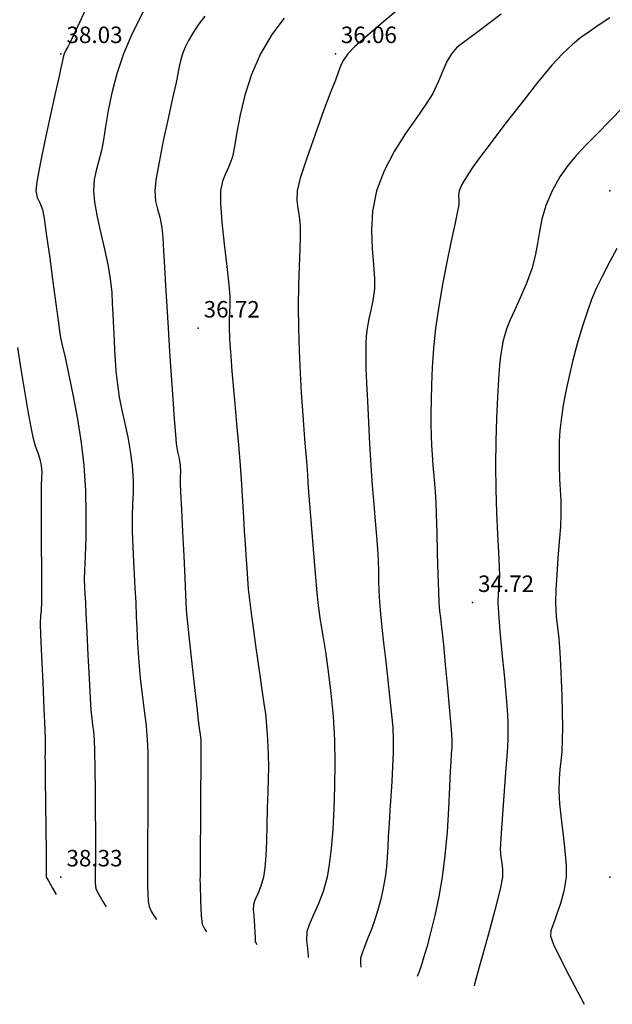
# Model space of a CAD drawing. Units: metres. Extents: x -23951 to -22630, y -285301 to -284129.
# Drawn here: x -23427 to -23406, y -284991 to -284955 of the extents above; entities that cross this region are included whole.
import ezdxf

# ---------------------------------------------------------------- set-up
doc = ezdxf.new("R2010")
doc.units = ezdxf.units.M
doc.header["$MEASUREMENT"] = 0
for name, color, linetype in [('Cotas1', 7, 'Continuous'), ('CURVAS_DE_NIVEL_MESTRAS', 1, 'Continuous'), ('CURVAS_DE_NIVEL_SECUNDARIAS', 30, 'Continuous'), ('Pontos 3D', 7, 'Continuous')]:
    doc.layers.add(name, color=color, linetype=linetype)
doc.styles.get("Standard").update_dxf_attribs({"font": 'simplex.shx'})

# ---------------------------------------------------------------- blocks, each defined once
blk = doc.blocks.new('*U15')
at = {"color": 0, "linetype": 'ByBlock', "lineweight": -2}
blk.add_point((0, 0), dxfattribs=at)

msp = doc.modelspace()

# ---------------------------------------------------------------- linework, layer by layer
at = {"layer": 'CURVAS_DE_NIVEL_MESTRAS', "linetype": 'Continuous', "lineweight": -3, "flags": 128}
for points, elevation in [([(-23422.949, -284954.504), (-23423.397, -284955.391), (-23423.72, -284956.132), (-23423.964, -284956.864), (-23424.144, -284957.561), (-23424.276, -284958.206), (-23424.373, -284958.781), (-23424.448, -284959.27), (-23424.517, -284959.655), (-23424.621, -284960.069), (-23424.715, -284960.393), (-23424.783, -284960.716), (-23424.81, -284961.132), (-23424.772, -284961.542), (-23424.674, -284962.078), (-23424.542, -284962.683), (-23424.401, -284963.299), (-23424.278, -284963.869), (-23424.197, -284964.335), (-23424.145, -284964.838), (-23424.123, -284965.231), (-23424.11, -284965.626), (-23424.084, -284966.132), (-23424.06, -284966.565), (-23424.043, -284966.939), (-23424.025, -284967.301), (-23423.994, -284967.701), (-23423.94, -284968.186), (-23423.868, -284968.645), (-23423.772, -284969.117), (-23423.666, -284969.602), (-23423.561, -284970.099), (-23423.47, -284970.609), (-23423.405, -284971.132), (-23423.369, -284971.686), (-23423.368, -284972.128), (-23423.383, -284972.533), (-23423.398, -284972.977), (-23423.396, -284973.534), (-23423.377, -284974.121), (-23423.354, -284974.632), (-23423.327, -284975.109), (-23423.299, -284975.595), (-23423.27, -284976.132), (-23423.248, -284976.635), (-23423.233, -284977.034), (-23423.219, -284977.399), (-23423.197, -284977.797), (-23423.161, -284978.299), (-23423.104, -284978.884), (-23423.033, -284979.477), (-23422.96, -284980.06), (-23422.895, -284980.618), (-23422.852, -284981.132), (-23422.83, -284981.556), (-23422.823, -284981.894), (-23422.823, -284982.202), (-23422.827, -284982.54), (-23422.827, -284982.965), (-23422.828, -284983.45), (-23422.831, -284984.043), (-23422.836, -284984.676), (-23422.841, -284985.281), (-23422.842, -284985.789), (-23422.84, -284986.132), (-23422.836, -284986.468), (-23422.833, -284986.76), (-23422.82, -284987.006), (-23422.785, -284987.202), (-23422.699, -284987.402), (-23422.596, -284987.557), (-23422.514, -284987.677)], 37.5), ([(-23405.994, -284954.829), (-23406.41, -284955.11), (-23406.744, -284955.332), (-23407.043, -284955.543), (-23407.351, -284955.793), (-23407.716, -284956.132), (-23408.098, -284956.552), (-23408.62, -284957.182), (-23409.214, -284957.929), (-23409.815, -284958.704), (-23410.356, -284959.414), (-23410.771, -284959.969), (-23410.994, -284960.278), (-23411.218, -284960.614), (-23411.388, -284960.898), (-23411.487, -284961.132), (-23411.51, -284961.306), (-23411.497, -284961.453), (-23411.497, -284961.635), (-23411.541, -284961.873), (-23411.643, -284962.355), (-23411.782, -284963.015), (-23411.94, -284963.788), (-23412.098, -284964.608), (-23412.238, -284965.411), (-23412.34, -284966.132), (-23412.415, -284966.876), (-23412.464, -284967.568), (-23412.493, -284968.197), (-23412.506, -284968.754), (-23412.51, -284969.231), (-23412.51, -284969.616), (-23412.504, -284970.053), (-23412.487, -284970.403), (-23412.463, -284970.738), (-23412.436, -284971.132), (-23412.409, -284971.509), (-23412.384, -284971.803), (-23412.359, -284972.096), (-23412.335, -284972.473), (-23412.318, -284972.917), (-23412.298, -284973.578), (-23412.278, -284974.342), (-23412.256, -284975.097), (-23412.236, -284975.731), (-23412.218, -284976.132), (-23412.192, -284976.443), (-23412.164, -284976.685), (-23412.134, -284976.927), (-23412.1, -284977.238), (-23412.058, -284977.672), (-23411.989, -284978.387), (-23411.91, -284979.237), (-23411.833, -284980.075), (-23411.775, -284980.755), (-23411.75, -284981.132), (-23411.753, -284981.417), (-23411.768, -284981.643), (-23411.79, -284981.928), (-23411.805, -284982.263), (-23411.83, -284982.859), (-23411.869, -284983.63), (-23411.924, -284984.49), (-23411.998, -284985.352), (-23412.095, -284986.132), (-23412.221, -284986.844), (-23412.37, -284987.534), (-23412.524, -284988.163), (-23412.665, -284988.692), (-23412.775, -284989.08), (-23412.837, -284989.289), (-23412.902, -284989.481), (-23412.963, -284989.635), (-23413.011, -284989.756)], 35)]:
    msp.add_lwpolyline(points, dxfattribs=dict(at, elevation=elevation))
at = {"layer": 'CURVAS_DE_NIVEL_SECUNDARIAS', "linetype": 'Continuous', "lineweight": -3, "flags": 128}
for points, elevation in [([(-23425.071, -284954.476), (-23425.407, -284955.176), (-23425.641, -284955.669), (-23425.741, -284955.879), (-23425.814, -284956.004), (-23425.878, -284956.132), (-23425.914, -284956.26), (-23425.95, -284956.435), (-23425.994, -284956.647), (-23426.062, -284956.952), (-23426.202, -284957.583), (-23426.384, -284958.413), (-23426.578, -284959.311), (-23426.751, -284960.149), (-23426.874, -284960.799), (-23426.915, -284961.132), (-23426.857, -284961.374), (-23426.76, -284961.562), (-23426.667, -284961.805), (-23426.611, -284962.132), (-23426.518, -284962.766), (-23426.405, -284963.58), (-23426.288, -284964.45), (-23426.181, -284965.249), (-23426.101, -284965.852), (-23426.063, -284966.132), (-23426.03, -284966.335), (-23425.994, -284966.537), (-23425.947, -284966.753), (-23425.844, -284967.207), (-23425.705, -284967.846), (-23425.548, -284968.613), (-23425.392, -284969.453), (-23425.256, -284970.311), (-23425.159, -284971.132), (-23425.1, -284972.048), (-23425.083, -284972.937), (-23425.092, -284973.751), (-23425.115, -284974.445), (-23425.137, -284974.971), (-23425.144, -284975.282), (-23425.133, -284975.587), (-23425.12, -284975.828), (-23425.103, -284976.132), (-23425.085, -284976.519), (-23425.052, -284977.206), (-23425.012, -284978.047), (-23424.97, -284978.898), (-23424.932, -284979.612), (-23424.905, -284980.043), (-23424.875, -284980.35), (-23424.843, -284980.588), (-23424.812, -284980.826), (-23424.787, -284981.132), (-23424.773, -284981.539), (-23424.761, -284982.194), (-23424.752, -284982.976), (-23424.745, -284983.765), (-23424.74, -284984.438), (-23424.737, -284984.875), (-23424.738, -284985.281), (-23424.74, -284985.642), (-23424.743, -284985.935), (-23424.742, -284986.132), (-23424.749, -284986.349), (-23424.72, -284986.557), (-23424.618, -284986.774), (-23424.466, -284987.022), (-23424.342, -284987.22)], 38), ([(-23413.414, -284954.278), (-23414.156, -284954.899), (-23414.806, -284955.453), (-23415.292, -284955.884), (-23415.541, -284956.132), (-23415.706, -284956.377), (-23415.806, -284956.589), (-23415.888, -284956.815), (-23415.994, -284957.1), (-23416.154, -284957.512), (-23416.42, -284958.217), (-23416.733, -284959.073), (-23417.037, -284959.938), (-23417.274, -284960.671), (-23417.389, -284961.132), (-23417.403, -284961.486), (-23417.366, -284961.767), (-23417.312, -284962.051), (-23417.276, -284962.414), (-23417.276, -284962.773), (-23417.29, -284963.265), (-23417.312, -284963.868), (-23417.332, -284964.562), (-23417.344, -284965.323), (-23417.34, -284966.132), (-23417.316, -284966.956), (-23417.279, -284967.755), (-23417.236, -284968.494), (-23417.193, -284969.137), (-23417.155, -284969.65), (-23417.129, -284969.997), (-23417.104, -284970.326), (-23417.08, -284970.591), (-23417.056, -284970.843), (-23417.032, -284971.132), (-23417.008, -284971.481), (-23416.992, -284971.758), (-23416.969, -284972.107), (-23416.936, -284972.538), (-23416.876, -284973.287), (-23416.802, -284974.188), (-23416.729, -284975.073), (-23416.67, -284975.777), (-23416.638, -284976.132), (-23416.613, -284976.335), (-23416.588, -284976.495), (-23416.559, -284976.697), (-23416.523, -284976.918), (-23416.451, -284977.341), (-23416.357, -284977.926), (-23416.254, -284978.637), (-23416.156, -284979.433), (-23416.076, -284980.278), (-23416.028, -284981.132), (-23416.012, -284981.983), (-23416.02, -284982.828), (-23416.046, -284983.643), (-23416.09, -284984.404), (-23416.148, -284985.089), (-23416.217, -284985.673), (-23416.295, -284986.132), (-23416.439, -284986.655), (-23416.621, -284987.127), (-23416.804, -284987.536), (-23416.953, -284987.869), (-23417.031, -284988.114), (-23417.044, -284988.448), (-23417.014, -284988.732), (-23416.992, -284988.877), (-23416.987, -284988.977), (-23416.982, -284989.06)], 36), ([(-23420.754, -284954.76), (-23420.994, -284955.078), (-23421.192, -284955.383), (-23421.347, -284955.653), (-23421.467, -284955.898), (-23421.563, -284956.132), (-23421.643, -284956.388), (-23421.682, -284956.6), (-23421.73, -284956.868), (-23421.798, -284957.176), (-23421.928, -284957.753), (-23422.091, -284958.498), (-23422.264, -284959.309), (-23422.419, -284960.086), (-23422.532, -284960.727), (-23422.576, -284961.132), (-23422.548, -284961.504), (-23422.478, -284961.794), (-23422.394, -284962.084), (-23422.322, -284962.46), (-23422.286, -284962.825), (-23422.253, -284963.314), (-23422.219, -284963.908), (-23422.182, -284964.588), (-23422.14, -284965.335), (-23422.09, -284966.132), (-23422.034, -284966.984), (-23421.976, -284967.865), (-23421.919, -284968.708), (-23421.868, -284969.445), (-23421.826, -284970.008), (-23421.796, -284970.33), (-23421.744, -284970.633), (-23421.69, -284970.876), (-23421.65, -284971.132), (-23421.639, -284971.365), (-23421.646, -284971.551), (-23421.648, -284971.786), (-23421.634, -284972.108), (-23421.604, -284972.742), (-23421.565, -284973.559), (-23421.522, -284974.434), (-23421.482, -284975.239), (-23421.452, -284975.847), (-23421.438, -284976.132), (-23421.429, -284976.343), (-23421.416, -284976.554), (-23421.382, -284976.886), (-23421.308, -284977.579), (-23421.212, -284978.455), (-23421.115, -284979.338), (-23421.036, -284980.053), (-23420.994, -284980.423), (-23420.956, -284980.705), (-23420.923, -284980.941), (-23420.907, -284981.045), (-23420.897, -284981.132), (-23420.898, -284981.408), (-23420.901, -284982.112), (-23420.906, -284983.073), (-23420.911, -284984.12), (-23420.916, -284985.081), (-23420.919, -284985.784), (-23420.921, -284986.059), (-23420.925, -284986.132), (-23420.934, -284986.184), (-23420.927, -284986.426), (-23420.907, -284986.966), (-23420.88, -284987.53), (-23420.849, -284987.847), (-23420.766, -284988.018), (-23420.686, -284988.134)], 37), ([(-23417.859, -284954.834), (-23418.303, -284955.438), (-23418.717, -284956.132), (-23419.055, -284956.889), (-23419.296, -284957.644), (-23419.463, -284958.359), (-23419.579, -284958.996), (-23419.666, -284959.518), (-23419.748, -284959.886), (-23419.879, -284960.237), (-23420.002, -284960.506), (-23420.107, -284960.776), (-23420.179, -284961.132), (-23420.18, -284961.579), (-23420.126, -284962.268), (-23420.043, -284963.076), (-23419.952, -284963.88), (-23419.876, -284964.555), (-23419.84, -284964.978), (-23419.837, -284965.302), (-23419.847, -284965.555), (-23419.858, -284965.808), (-23419.86, -284966.132), (-23419.851, -284966.461), (-23419.838, -284966.724), (-23419.819, -284966.992), (-23419.795, -284967.331), (-23419.765, -284967.697), (-23419.718, -284968.231), (-23419.658, -284968.888), (-23419.593, -284969.621), (-23419.528, -284970.385), (-23419.469, -284971.132), (-23419.419, -284971.823), (-23419.378, -284972.451), (-23419.344, -284973.018), (-23419.314, -284973.529), (-23419.286, -284973.988), (-23419.259, -284974.397), (-23419.224, -284974.885), (-23419.198, -284975.265), (-23419.166, -284975.645), (-23419.116, -284976.132), (-23419.056, -284976.616), (-23418.982, -284977.139), (-23418.9, -284977.695), (-23418.815, -284978.275), (-23418.733, -284978.871), (-23418.661, -284979.395), (-23418.598, -284979.81), (-23418.545, -284980.19), (-23418.5, -284980.606), (-23418.462, -284981.132), (-23418.438, -284981.671), (-23418.432, -284982.123), (-23418.44, -284982.554), (-23418.455, -284983.029), (-23418.474, -284983.612), (-23418.492, -284984.253), (-23418.508, -284984.842), (-23418.53, -284985.363), (-23418.562, -284985.799), (-23418.61, -284986.132), (-23418.705, -284986.46), (-23418.823, -284986.745), (-23418.927, -284986.975), (-23418.983, -284987.137), (-23418.986, -284987.329), (-23418.963, -284987.525), (-23418.953, -284987.721), (-23418.943, -284987.918), (-23418.933, -284988.141), (-23418.922, -284988.375), (-23418.914, -284988.492), (-23418.886, -284988.545), (-23418.857, -284988.591)], 36.5), ([(-23409.953, -284954.695), (-23410.396, -284955.027), (-23410.752, -284955.295), (-23410.994, -284955.482), (-23411.225, -284955.653), (-23411.411, -284955.782), (-23411.581, -284955.923), (-23411.764, -284956.132), (-23411.936, -284956.416), (-23412.08, -284956.751), (-23412.236, -284957.138), (-23412.443, -284957.581), (-23412.68, -284957.96), (-23413.028, -284958.452), (-23413.436, -284959.038), (-23413.85, -284959.694), (-23414.219, -284960.399), (-23414.492, -284961.132), (-23414.636, -284961.866), (-23414.679, -284962.573), (-23414.658, -284963.232), (-23414.608, -284963.821), (-23414.565, -284964.319), (-23414.565, -284964.703), (-23414.626, -284965.127), (-23414.702, -284965.474), (-23414.776, -284965.793), (-23414.832, -284966.132), (-23414.865, -284966.442), (-23414.881, -284966.684), (-23414.886, -284966.928), (-23414.887, -284967.239), (-23414.879, -284967.592), (-23414.858, -284968.127), (-23414.827, -284968.796), (-23414.788, -284969.552), (-23414.744, -284970.346), (-23414.697, -284971.132), (-23414.647, -284971.871), (-23414.596, -284972.552), (-23414.546, -284973.169), (-23414.5, -284973.717), (-23414.463, -284974.188), (-23414.438, -284974.576), (-23414.421, -284975.013), (-23414.417, -284975.354), (-23414.411, -284975.695), (-23414.388, -284976.132), (-23414.353, -284976.539), (-23414.301, -284977.043), (-23414.238, -284977.602), (-23414.172, -284978.176), (-23414.111, -284978.722), (-23414.061, -284979.199), (-23414.012, -284979.647), (-23413.968, -284980.002), (-23413.931, -284980.327), (-23413.904, -284980.683), (-23413.887, -284981.132), (-23413.889, -284981.596), (-23413.907, -284982.11), (-23413.936, -284982.65), (-23413.972, -284983.192), (-23414.007, -284983.709), (-23414.038, -284984.176), (-23414.064, -284984.65), (-23414.082, -284985.05), (-23414.102, -284985.409), (-23414.132, -284985.759), (-23414.18, -284986.132), (-23414.263, -284986.594), (-23414.353, -284986.991), (-23414.444, -284987.325), (-23414.525, -284987.601), (-23414.613, -284987.863), (-23414.694, -284988.068), (-23414.795, -284988.327), (-23414.917, -284988.638), (-23415.022, -284988.903), (-23415.078, -284989.09), (-23415.079, -284989.276), (-23415.062, -284989.414)], 35.5), ([(-23405.505, -284958.084), (-23405.994, -284958.581), (-23406.461, -284959.058), (-23406.86, -284959.46), (-23407.207, -284959.827), (-23407.518, -284960.201), (-23407.809, -284960.622), (-23408.095, -284961.132), (-23408.328, -284961.668), (-23408.471, -284962.155), (-23408.559, -284962.611), (-23408.626, -284963.053), (-23408.707, -284963.502), (-23408.836, -284963.974), (-23409.044, -284964.533), (-23409.256, -284965.031), (-23409.455, -284965.465), (-23409.622, -284965.832), (-23409.739, -284966.132), (-23409.826, -284966.413), (-23409.886, -284966.636), (-23409.93, -284966.861), (-23409.974, -284967.152), (-23410.008, -284967.484), (-23410.046, -284967.995), (-23410.084, -284968.651), (-23410.117, -284969.417), (-23410.142, -284970.255), (-23410.154, -284971.132), (-23410.147, -284972.013), (-23410.122, -284972.864), (-23410.087, -284973.643), (-23410.052, -284974.311), (-23410.025, -284974.828), (-23410.016, -284975.154), (-23410.036, -284975.505), (-23410.064, -284975.782), (-23410.076, -284976.132), (-23410.051, -284976.522), (-23409.994, -284977.174), (-23409.92, -284977.962), (-23409.843, -284978.76), (-23409.779, -284979.442), (-23409.744, -284979.882), (-23409.724, -284980.233), (-23409.711, -284980.507), (-23409.706, -284980.781), (-23409.71, -284981.132), (-23409.735, -284981.589), (-23409.788, -284982.314), (-23409.854, -284983.168), (-23409.919, -284984.014), (-23409.968, -284984.712), (-23409.986, -284985.124), (-23409.966, -284985.409), (-23409.928, -284985.631), (-23409.898, -284985.851), (-23409.901, -284986.132), (-23409.99, -284986.574), (-23410.182, -284987.338), (-23410.424, -284988.246), (-23410.664, -284989.117), (-23410.847, -284989.773), (-23410.92, -284990.033), (-23410.938, -284990.101)], 34.5), ([(-23405.74, -284963.228), (-23405.994, -284963.704), (-23406.275, -284964.244), (-23406.485, -284964.683), (-23406.655, -284965.094), (-23406.819, -284965.552), (-23407.009, -284966.132), (-23407.181, -284966.703), (-23407.338, -284967.293), (-23407.476, -284967.877), (-23407.594, -284968.434), (-23407.688, -284968.94), (-23407.755, -284969.371), (-23407.812, -284969.862), (-23407.833, -284970.248), (-23407.836, -284970.635), (-23407.835, -284971.132), (-23407.826, -284971.629), (-23407.803, -284972.019), (-23407.78, -284972.411), (-23407.774, -284972.912), (-23407.793, -284973.369), (-23407.832, -284973.919), (-23407.88, -284974.516), (-23407.926, -284975.114), (-23407.96, -284975.668), (-23407.97, -284976.132), (-23407.946, -284976.642), (-23407.903, -284977.039), (-23407.852, -284977.436), (-23407.809, -284977.947), (-23407.785, -284978.406), (-23407.762, -284978.948), (-23407.742, -284979.533), (-23407.727, -284980.119), (-23407.72, -284980.666), (-23407.723, -284981.132), (-23407.744, -284981.563), (-23407.777, -284981.905), (-23407.814, -284982.217), (-23407.842, -284982.559), (-23407.851, -284982.989), (-23407.825, -284983.459), (-23407.766, -284984.011), (-23407.694, -284984.601), (-23407.627, -284985.182), (-23407.584, -284985.708), (-23407.587, -284986.132), (-23407.668, -284986.647), (-23407.793, -284987.102), (-23407.918, -284987.468), (-23408.002, -284987.722), (-23408.075, -284987.926), (-23408.137, -284988.089), (-23408.149, -284988.287), (-23408.039, -284988.585), (-23407.787, -284989.107), (-23407.469, -284989.727), (-23407.158, -284990.323), (-23406.929, -284990.769)], 34), ([(-23427.584, -284966.839), (-23427.457, -284967.628), (-23427.325, -284968.425), (-23427.202, -284969.152), (-23427.097, -284969.737), (-23427.023, -284970.103), (-23426.934, -284970.415), (-23426.843, -284970.673), (-23426.763, -284970.903), (-23426.711, -284971.132), (-23426.693, -284971.389), (-23426.707, -284971.597), (-23426.721, -284971.859), (-23426.72, -284972.264), (-23426.716, -284973.035), (-23426.712, -284973.991), (-23426.708, -284974.947), (-23426.707, -284975.721), (-23426.709, -284976.132), (-23426.722, -284976.402), (-23426.739, -284976.616), (-23426.749, -284976.887), (-23426.736, -284977.302), (-23426.704, -284978.085), (-23426.661, -284979.049), (-23426.618, -284980.004), (-23426.584, -284980.761), (-23426.569, -284981.132), (-23426.57, -284981.366), (-23426.574, -284981.562), (-23426.576, -284981.647), (-23426.577, -284981.715), (-23426.575, -284981.959), (-23426.568, -284982.582), (-23426.559, -284983.433), (-23426.549, -284984.361), (-23426.54, -284985.212), (-23426.533, -284985.835), (-23426.531, -284986.078), (-23426.53, -284986.132), (-23426.454, -284986.266), (-23426.299, -284986.538), (-23426.17, -284986.763)], 38.5)]:
    msp.add_lwpolyline(points, dxfattribs=dict(at, elevation=elevation))

# ---------------------------------------------------------------- block references
at = {"layer": 'Pontos 3D'}
for p in [(-23425.994, -284956.132, 38.027), (-23415.994, -284956.132, 36.06), (-23405.994, -284961.132, 34.197), (-23420.994, -284966.132, 36.725), (-23410.994, -284976.132, 34.718), (-23425.994, -284986.132, 38.329), (-23405.994, -284986.132, 33.656)]:
    msp.add_blockref('*U15', p, dxfattribs=at)

# ---------------------------------------------------------------- texts
at = {"layer": 'Cotas1', "linetype": 'ByBlock', "char_height": 0.6, "attachment_point": 7}
for s, insert in [('38.03', (-23425.794, -284955.932, 38.027)), ('36.06', (-23415.794, -284955.932, 36.06)), ('36.72', (-23420.794, -284965.932, 36.725)), ('34.72', (-23410.794, -284975.932, 34.718)), ('38.33', (-23425.794, -284985.932, 38.329))]:
    msp.add_mtext(s, dxfattribs=dict(at, insert=insert))

doc.saveas('drawing.dxf')
